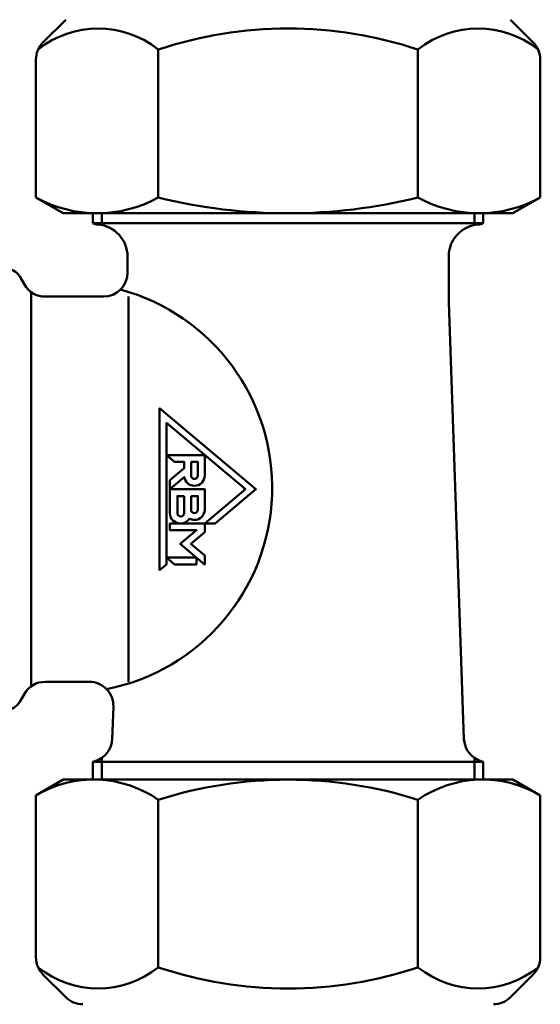
# Model space of a CAD drawing. Units: millimetres. Extents: x 477 to 996, y 144 to 541.
# Drawn here: x 849 to 881, y 293 to 355 of the extents above; entities that cross this region are included whole.
import ezdxf

# ---------------------------------------------------------------- set-up
doc = ezdxf.new("R2010")
doc.units = ezdxf.units.MM
doc.layers.add('AM_0', color=7, linetype='Continuous', lineweight=50)

# ---------------------------------------------------------------- blocks, each defined once
blk = doc.blocks.new('A$C4BB921EB')
at = {"layer": 'AM_0'}
for p, q in [((55.411, 163.323), (53.988, 161.9)), ((84.512, 161.9), (83.089, 163.323)), ((61.167, 152.245), (61.167, 161.461)), ((77.333, 152.245), (77.333, 161.461)), ((53.548, 152.245), (53.548, 160.839)), ((84.952, 152.245), (84.952, 160.839)), ((53.548, 152.245), (55.25, 151.262)), ((84.952, 152.245), (83.25, 151.262)), ((83.25, 151.262), (55.25, 151.262)), ((57.1, 151.262), (57.1, 150.641)), ((57.65, 151.262), (57.65, 150.527)), ((80.85, 151.262), (80.85, 150.527)), ((81.4, 151.262), (81.4, 150.641)), ((57.1, 150.641), (81.4, 150.641)), ((59.25, 148.568), (59.25, 147.568)), ((79.25, 148.568), (79.25, 145.704)), ((52.539, 147.318), (52.827, 146.818)), ((53.26, 146.343), (53.26, 121.792)), ((54.126, 146.068), (57.75, 146.068)), ((59.311, 146.068), (59.311, 122.068)), ((79.25, 145.704), (80.199, 118.515)), ((54.126, 122.068), (56.871, 122.068)), ((52.539, 120.818), (52.827, 121.318)), ((58.37, 120.515), (58.301, 118.515)), ((57.65, 117.331), (57.65, 115.973)), ((80.85, 115.973), (80.85, 117.331)), ((57.1, 117.084), (81.4, 117.084)), ((57.1, 117.084), (57.1, 115.973)), ((81.4, 117.084), (81.4, 115.973)), ((53.548, 114.991), (55.25, 115.973)), ((83.25, 115.973), (55.25, 115.973)), ((84.952, 114.991), (83.25, 115.973)), ((53.548, 114.991), (53.548, 104.896)), ((84.952, 114.991), (84.952, 104.896)), ((61.167, 114.719), (61.167, 104.275)), ((77.333, 114.719), (77.333, 104.275)), ((55.411, 102.413), (53.988, 103.836)), ((83.089, 102.413), (84.512, 103.836))]:
    blk.add_line(p, q, dxfattribs=at)
for points in [[(66.589, 134.068), (64.057, 131.94), (64.718, 131.94), (67.25, 134.068), (61.25, 139.11), (61.25, 129.025), (61.676, 129.383), (61.676, 138.197)], [(64.057, 131.384), (64.057, 131.94), (61.888, 131.94), (61.888, 131.515), (63.551, 131.515), (62.534, 130.66), (64.052, 129.387), (64.057, 129.387), (64.057, 129.938), (63.196, 130.661)], [(63.55, 129.387), (63.55, 129.808), (61.676, 129.808), (62.183, 129.387)]]:
    blk.add_lwpolyline(points, close=True, dxfattribs=at)
for points in [[(63.419, 134.28, 0.414214), (64.057, 134.919), (64.057, 136.195), (61.676, 136.195), (62.183, 135.77), (62.78, 135.77), (62.78, 135.372), (61.888, 134.623), (61.888, 134.068), (62.788, 134.822, 0.370479)], [(63.206, 135.77), (63.631, 135.77), (63.631, 134.919, -0.414214), (63.419, 134.706, -0.414214), (63.206, 134.919)], [(63.106, 132.235, 0.128863), (63.419, 132.153, 0.414214), (64.057, 132.791), (64.057, 134.068), (61.888, 134.068), (61.888, 132.578, 0.414214), (62.527, 131.94), (62.568, 131.94, 0.25603)], [(62.78, 133.642), (62.78, 132.578, -0.414214), (62.568, 132.366, -0.414214), (62.355, 132.578), (62.355, 133.642)], [(63.206, 133.642), (63.631, 133.642), (63.631, 132.791, -0.414214), (63.419, 132.578, -0.414214), (63.206, 132.791)]]:
    blk.add_lwpolyline(points, format="xyb", close=True, dxfattribs=at)
for centre, radius, start, end in [((57.425, 156.815), 5.965, 51.15023, 128.84977), ((69.25, 137.358), 25.422, 90, 108.53924), ((69.25, 137.358), 25.422, 71.46076, 90), ((81.075, 156.815), 5.965, 51.15023, 128.84977), ((55.048, 160.839), 1.5, 135, 180), ((83.452, 160.839), 1.5, 0, 45), ((57.358, 159.139), 7.876, 241.07608, 298.92392), ((69.215, 184.713), 33.451, 256.07909, 270.06025), ((69.285, 184.713), 33.451, 269.93975, 283.92091), ((81.142, 159.139), 7.876, 241.07608, 298.92392), ((57.5, 151.557), 1, 246.42182, 265.21981), ((57.25, 148.568), 2, 0, 85.21981), ((81.25, 148.568), 2, 94.78019, 180), ((81, 151.557), 1, 274.78019, 293.57818), ((51.673, 146.818), 1, 30, 90), ((57.75, 147.568), 1.5, 270, 0), ((54.126, 147.568), 1.5, 210, 270), ((55.468, 134.159), 12.792, 281.18717, 74.85463), ((54.126, 120.568), 1.5, 90, 150), ((56.871, 120.568), 1.5, 358, 90), ((51.673, 121.318), 1, 270, 330), ((56.801, 118.568), 1.5, 286.22519, 358), ((81.699, 118.568), 1.5, 182, 253.77481), ((57.5, 116.167), 1, 106.22519, 113.57818), ((81, 116.167), 1, 66.42182, 73.77481), ((57.146, 108.92), 7.057, 55.25904, 120.64664), ((69.25, 89.313), 26.66, 90, 107.64864), ((69.25, 89.313), 26.66, 72.35136, 90), ((81.354, 108.92), 7.057, 59.35336, 124.74096), ((55.048, 104.896), 1.5, 180, 225), ((83.452, 104.896), 1.5, 315, 0), ((57.425, 108.921), 5.965, 231.15023, 308.84977), ((69.25, 128.377), 25.422, 251.46076, 270), ((69.25, 128.377), 25.422, 270, 288.53924), ((81.075, 108.921), 5.965, 231.15023, 308.84977), ((56.471, 103.473), 1.5, 225, 270), ((82.029, 103.473), 1.5, 270, 315)]:
    blk.add_arc(centre, radius, start, end, dxfattribs=at)

msp = doc.modelspace()

# ---------------------------------------------------------------- block references
at = {"layer": 'AM_0'}
msp.add_blockref('A$C4BB921EB', (796.12, 191.511), dxfattribs=at)

doc.saveas('drawing.dxf')
